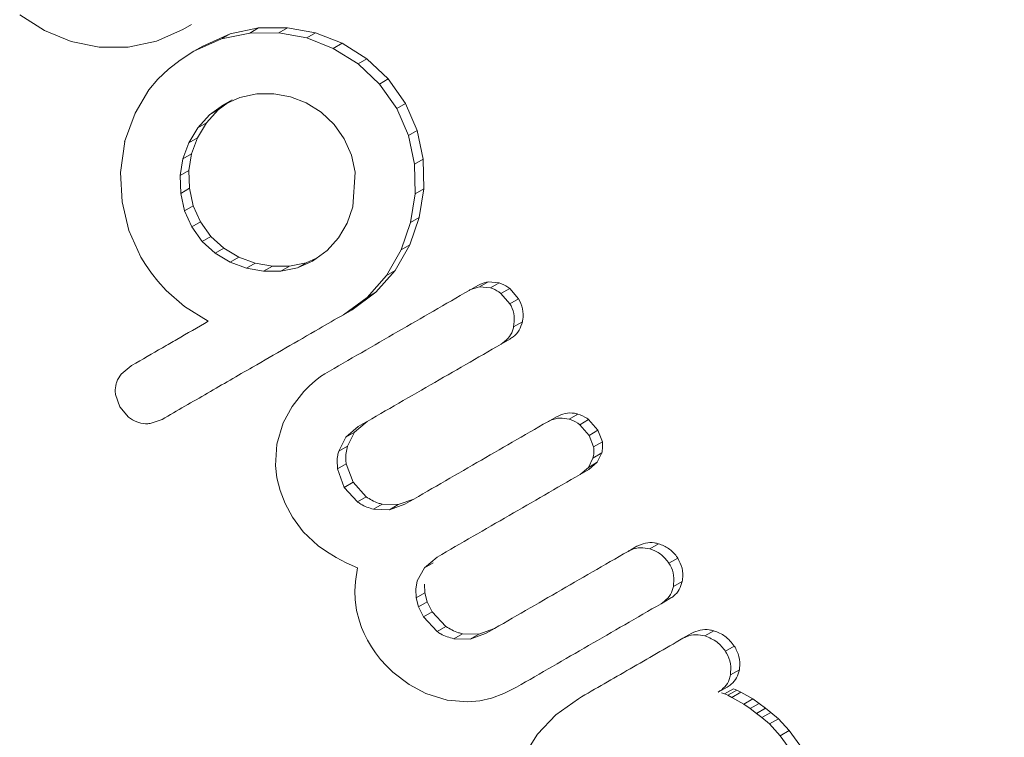
# Model space of a CAD drawing. Extents: x 770 to 1299, y 2200 to 2778.
# Drawn here: x 1034 to 1036, y 2333 to 2335 of the extents above; entities that cross this region are included whole.
import ezdxf

# ---------------------------------------------------------------- set-up
doc = ezdxf.new("R2010")
doc.units = 0
doc.header["$LTSCALE"] = 0.125
doc.header["$MEASUREMENT"] = 0
doc.linetypes.add('PHANTOM', pattern=[0.5, 0.25, -0.05, 0.05, -0.05, 0.05, -0.05])
doc.layers.get('0').update_dxf_attribs({"linetype": 'CONTINUOUS'})

msp = doc.modelspace()

# ---------------------------------------------------------------- linework, layer by layer
at = {"color": 0, "linetype": 'Continuous', "lineweight": 15}
for p, q in [((1034.3567, 2334.5111), (1034.3967, 2334.4858)), ((1034.6337, 2334.4956), (1034.6196, 2334.4874)), ((1034.3967, 2334.4858), (1034.4395, 2334.4683)), ((1034.5771, 2334.4686), (1034.6196, 2334.4874)), ((1034.6516, 2334.4608), (1034.6959, 2334.4805)), ((1034.7275, 2334.4819), (1034.6818, 2334.4724)), ((1034.6959, 2334.4805), (1034.7416, 2334.49)), ((1034.7744, 2334.4822), (1034.7275, 2334.4819)), ((1034.7416, 2334.49), (1034.7885, 2334.4903)), ((1034.8194, 2334.4739), (1034.7744, 2334.4822)), ((1034.7885, 2334.4903), (1034.8335, 2334.4821)), ((1034.8335, 2334.4821), (1034.8762, 2334.4654)), ((1034.4395, 2334.4683), (1034.4846, 2334.4592)), ((1034.5314, 2334.4592), (1034.5771, 2334.4686)), ((1034.6818, 2334.4724), (1034.6376, 2334.4527)), ((1034.8621, 2334.4572), (1034.8194, 2334.4739)), ((1034.8762, 2334.4654), (1034.9161, 2334.4403)), ((1034.4846, 2334.4592), (1034.5314, 2334.4592)), ((1034.6376, 2334.4527), (1034.6152, 2334.4384)), ((1034.6516, 2334.4608), (1034.6376, 2334.4527)), ((1034.902, 2334.4321), (1034.8621, 2334.4572)), ((1034.6152, 2334.4384), (1034.5964, 2334.4238)), ((1034.9365, 2334.3997), (1034.902, 2334.4321)), ((1034.9161, 2334.4403), (1034.9506, 2334.4078)), ((1034.5964, 2334.4238), (1034.5792, 2334.4074)), ((1034.5792, 2334.4074), (1034.5651, 2334.3905)), ((1034.9644, 2334.3601), (1034.9365, 2334.3997)), ((1034.9506, 2334.4078), (1034.9785, 2334.3682)), ((1034.5651, 2334.3905), (1034.5426, 2334.3529)), ((1034.7388, 2334.3839), (1034.7117, 2334.3781)), ((1034.7663, 2334.384), (1034.7388, 2334.3839)), ((1034.7931, 2334.3791), (1034.7663, 2334.384)), ((1034.6767, 2334.3579), (1034.6928, 2334.3697)), ((1034.7117, 2334.3781), (1034.6853, 2334.3663)), ((1034.6994, 2334.3744), (1034.6853, 2334.3663)), ((1034.8183, 2334.3692), (1034.7931, 2334.3791)), ((1034.8424, 2334.3541), (1034.8183, 2334.3692)), ((1034.9785, 2334.3682), (1034.9975, 2334.3248)), ((1034.5426, 2334.3529), (1034.5254, 2334.3065)), ((1034.6577, 2334.337), (1034.6767, 2334.3579)), ((1034.6853, 2334.3663), (1034.6626, 2334.3498)), ((1034.8633, 2334.3345), (1034.8424, 2334.3541)), ((1034.9834, 2334.3166), (1034.9644, 2334.3601)), ((1034.6432, 2334.3128), (1034.6577, 2334.337)), ((1034.6626, 2334.3498), (1034.6436, 2334.3289)), ((1034.6436, 2334.3289), (1034.6292, 2334.3047)), ((1034.8798, 2334.3112), (1034.8633, 2334.3345)), ((1034.9975, 2334.3248), (1035.0072, 2334.2784)), ((1034.5263, 2334.307), (1034.5194, 2334.257)), ((1034.5254, 2334.3065), (1034.5263, 2334.307)), ((1034.6292, 2334.3047), (1034.6198, 2334.279)), ((1034.6338, 2334.2871), (1034.6432, 2334.3128)), ((1034.8913, 2334.285), (1034.8798, 2334.3112)), ((1034.9931, 2334.2703), (1034.9834, 2334.3166)), ((1034.6198, 2334.279), (1034.6154, 2334.2521)), ((1034.6295, 2334.2602), (1034.6338, 2334.2871)), ((1034.8972, 2334.2574), (1034.8913, 2334.285)), ((1035.0072, 2334.2784), (1035.008, 2334.231)), ((1034.5194, 2334.257), (1034.5216, 2334.2096)), ((1034.6302, 2334.2316), (1034.6295, 2334.2602)), ((1034.8936, 2334.2018), (1034.8972, 2334.2574)), ((1034.9939, 2334.2228), (1034.9931, 2334.2703)), ((1034.6154, 2334.2521), (1034.6162, 2334.2235)), ((1034.6365, 2334.2036), (1034.6302, 2334.2316)), ((1035.008, 2334.231), (1035.0008, 2334.1846)), ((1034.5216, 2334.2096), (1034.5326, 2334.1634)), ((1034.6162, 2334.2235), (1034.6224, 2334.1955)), ((1034.9867, 2334.1765), (1034.9939, 2334.2228)), ((1034.6224, 2334.1955), (1034.634, 2334.1694)), ((1034.6481, 2334.1774), (1034.6365, 2334.2036)), ((1034.8844, 2334.1757), (1034.8936, 2334.2018)), ((1034.6648, 2334.1541), (1034.6481, 2334.1774)), ((1035.0008, 2334.1846), (1034.9854, 2334.1405)), ((1034.5326, 2334.1634), (1034.5518, 2334.1207)), ((1034.634, 2334.1694), (1034.6508, 2334.146)), ((1034.8704, 2334.1518), (1034.8844, 2334.1757)), ((1034.9714, 2334.1324), (1034.9867, 2334.1765)), ((1034.6508, 2334.146), (1034.6717, 2334.1271)), ((1034.6857, 2334.1352), (1034.6648, 2334.1541)), ((1034.852, 2334.1312), (1034.8704, 2334.1518)), ((1034.7099, 2334.1208), (1034.6857, 2334.1352)), ((1034.8284, 2334.1142), (1034.852, 2334.1312)), ((1034.9478, 2334.0913), (1034.9714, 2334.1324)), ((1034.9854, 2334.1405), (1034.9618, 2334.0994)), ((1034.5518, 2334.1207), (1034.5592, 2334.1088)), ((1034.6717, 2334.1271), (1034.6959, 2334.1127)), ((1034.7363, 2334.1109), (1034.7099, 2334.1208)), ((1034.8044, 2334.1036), (1034.8284, 2334.1142)), ((1034.8352, 2334.1191), (1034.8185, 2334.1117)), ((1034.5592, 2334.1088), (1034.5691, 2334.095)), ((1034.6959, 2334.1127), (1034.7223, 2334.1028)), ((1034.7223, 2334.1028), (1034.7499, 2334.098)), ((1034.7639, 2334.1061), (1034.7363, 2334.1109)), ((1034.7499, 2334.098), (1034.7775, 2334.0982)), ((1034.7915, 2334.1062), (1034.7639, 2334.1061)), ((1034.7775, 2334.0982), (1034.8044, 2334.1036)), ((1034.8185, 2334.1117), (1034.7915, 2334.1062)), ((1034.9618, 2334.0994), (1034.9307, 2334.0641)), ((1034.5691, 2334.095), (1034.5796, 2334.0819)), ((1034.5796, 2334.0819), (1034.5927, 2334.067)), ((1034.9167, 2334.0559), (1034.9478, 2334.0913)), ((1034.5927, 2334.067), (1034.6221, 2334.0409)), ((1035.0952, 2334.0752), (1035.0812, 2334.0671)), ((1035.1155, 2334.0711), (1035.0978, 2334.0726)), ((1035.1119, 2334.0807), (1035.1295, 2334.0793)), ((1035.1464, 2334.0704), (1035.1608, 2334.0537)), ((1034.8784, 2334.0279), (1034.9167, 2334.0559)), ((1034.9307, 2334.0641), (1034.8924, 2334.036)), ((1035.1467, 2334.0456), (1035.1323, 2334.0623)), ((1034.6221, 2334.0409), (1034.6607, 2334.0174)), ((1034.8924, 2334.036), (1034.8784, 2334.0279)), ((1035.1466, 2333.9886), (1035.1325, 2333.9805)), ((1034.5361, 2333.9454), (1034.5202, 2333.932)), ((1034.8414, 2333.9282), (1034.8328, 2333.9216)), ((1034.8487, 2333.9328), (1034.8414, 2333.9282)), ((1034.8237, 2333.9135), (1034.8146, 2333.9043)), ((1034.8328, 2333.9216), (1034.8237, 2333.9135)), ((1034.5112, 2333.8991), (1034.5183, 2333.8793)), ((1034.8146, 2333.9043), (1034.7956, 2333.8798)), ((1034.5183, 2333.8793), (1034.5321, 2333.8629)), ((1034.7956, 2333.8798), (1034.7816, 2333.8537)), ((1034.5668, 2333.8526), (1034.5862, 2333.8592)), ((1035.222, 2333.8636), (1035.2078, 2333.8554)), ((1034.7816, 2333.8537), (1034.7712, 2333.8194)), ((1034.8825, 2333.8305), (1034.9024, 2333.8476)), ((1034.9165, 2333.8557), (1034.8965, 2333.8386)), ((1035.2746, 2333.8335), (1035.2594, 2333.8507)), ((1035.2736, 2333.8589), (1035.2887, 2333.8417)), ((1034.8708, 2333.8078), (1034.8825, 2333.8305)), ((1034.8965, 2333.8386), (1034.8848, 2333.8159)), ((1035.2816, 2333.8148), (1035.2746, 2333.8335)), ((1035.2887, 2333.8417), (1035.2958, 2333.823)), ((1034.7712, 2333.8194), (1034.769, 2333.7848)), ((1035.2732, 2333.7819), (1035.2807, 2333.7969)), ((1035.2949, 2333.8051), (1035.2874, 2333.7901)), ((1034.769, 2333.7848), (1034.7714, 2333.765)), ((1034.883, 2333.7878), (1034.8939, 2333.7578)), ((1035.2599, 2333.7704), (1035.2732, 2333.7819)), ((1035.2874, 2333.7901), (1035.2741, 2333.7786)), ((1034.7714, 2333.765), (1034.7764, 2333.7447)), ((1034.8799, 2333.7497), (1034.869, 2333.7797)), ((1035.2741, 2333.7786), (1035.2599, 2333.7704)), ((1034.9009, 2333.7264), (1034.8799, 2333.7497)), ((1034.8939, 2333.7578), (1034.915, 2333.7345)), ((1034.7764, 2333.7447), (1034.7846, 2333.7236)), ((1034.7846, 2333.7236), (1034.7962, 2333.7014)), ((1034.9408, 2333.7226), (1034.9667, 2333.7218)), ((1034.9776, 2333.7225), (1034.9527, 2333.7137)), ((1034.9667, 2333.7218), (1034.9917, 2333.7306)), ((1034.7962, 2333.7014), (1034.8137, 2333.6779)), ((1034.9527, 2333.7137), (1034.9267, 2333.7145)), ((1034.8137, 2333.6779), (1034.8377, 2333.6557)), ((1034.8377, 2333.6557), (1034.8512, 2333.6461)), ((1035.3514, 2333.6547), (1035.3372, 2333.6465)), ((1034.8512, 2333.6461), (1034.8667, 2333.6367)), ((1035.009, 2333.6201), (1035.0296, 2333.6374)), ((1034.8667, 2333.6367), (1034.8828, 2333.6283)), ((1034.8828, 2333.6283), (1034.9012, 2333.6202)), ((1034.9012, 2333.6202), (1034.8978, 2333.5978)), ((1034.9974, 2333.5988), (1035.009, 2333.6201)), ((1034.8978, 2333.5978), (1034.8968, 2333.5826)), ((1034.9949, 2333.5855), (1034.9974, 2333.5988)), ((1035.009, 2333.5937), (1035.0096, 2333.5798)), ((1034.8968, 2333.5826), (1034.8972, 2333.5689)), ((1034.9955, 2333.5716), (1034.9949, 2333.5855)), ((1035.0096, 2333.5798), (1035.0136, 2333.565)), ((1034.8972, 2333.5689), (1034.8996, 2333.5514)), ((1034.9994, 2333.5569), (1034.9955, 2333.5716)), ((1035.0136, 2333.565), (1035.0215, 2333.5491)), ((1035.4047, 2333.5704), (1035.3904, 2333.5621)), ((1034.8996, 2333.5514), (1034.9042, 2333.5338)), ((1035.0074, 2333.5409), (1034.9994, 2333.5569)), ((1035.0215, 2333.5491), (1035.0436, 2333.5255)), ((1034.9042, 2333.5338), (1034.9077, 2333.524)), ((1035.0295, 2333.5173), (1035.0074, 2333.5409)), ((1034.9077, 2333.524), (1034.9121, 2333.5139)), ((1034.9121, 2333.5139), (1034.9174, 2333.5035)), ((1035.0705, 2333.5137), (1035.0968, 2333.5132)), ((1035.1075, 2333.5139), (1035.0826, 2333.5051)), ((1035.0968, 2333.5132), (1035.1217, 2333.5221)), ((1035.4399, 2333.5146), (1035.4256, 2333.5064)), ((1034.9174, 2333.5035), (1034.9237, 2333.4926)), ((1035.0826, 2333.5051), (1035.0563, 2333.5056)), ((1034.9237, 2333.4926), (1034.9303, 2333.4828)), ((1034.9303, 2333.4828), (1034.9384, 2333.4725)), ((1034.9384, 2333.4725), (1034.9479, 2333.462)), ((1034.9479, 2333.462), (1034.9583, 2333.452)), ((1034.9583, 2333.452), (1034.9844, 2333.4318)), ((1034.9844, 2333.4318), (1035.0115, 2333.4172)), ((1035.0115, 2333.4172), (1035.0455, 2333.4066)), ((1035.1173, 2333.4102), (1035.137, 2333.4174)), ((1035.137, 2333.4174), (1035.1575, 2333.4277)), ((1035.497, 2333.4279), (1035.4826, 2333.4195)), ((1035.4926, 2333.4169), (1035.4876, 2333.4185)), ((1035.498, 2333.4146), (1035.4926, 2333.4169)), ((1035.507, 2333.4252), (1035.5124, 2333.4229)), ((1035.5124, 2333.4229), (1035.5189, 2333.4196)), ((1035.5189, 2333.4196), (1035.5381, 2333.4086)), ((1035.0455, 2333.4066), (1035.0792, 2333.404)), ((1035.0792, 2333.404), (1035.0981, 2333.4058)), ((1035.0981, 2333.4058), (1035.1173, 2333.4102)), ((1035.2571, 2333.4091), (1035.2207, 2333.3832)), ((1035.5044, 2333.4112), (1035.498, 2333.4146)), ((1035.5236, 2333.4003), (1035.5044, 2333.4112)), ((1035.5381, 2333.4086), (1035.5236, 2333.4003)), ((1035.5339, 2333.3932), (1035.5236, 2333.4003)), ((1035.5381, 2333.4086), (1035.5484, 2333.4016)), ((1035.5484, 2333.4016), (1035.5587, 2333.3938)), ((1035.2207, 2333.3832), (1035.1915, 2333.352)), ((1035.5442, 2333.3854), (1035.5339, 2333.3932)), ((1035.5526, 2333.3787), (1035.5442, 2333.3854)), ((1035.5587, 2333.3938), (1035.5671, 2333.387)), ((1035.5671, 2333.387), (1035.5796, 2333.3768)), ((1035.565, 2333.3684), (1035.5526, 2333.3787)), ((1035.5796, 2333.3768), (1035.565, 2333.3684)), ((1035.5823, 2333.3492), (1035.565, 2333.3684)), ((1035.5796, 2333.3768), (1035.5968, 2333.3576)), ((1035.1915, 2333.352), (1035.1687, 2333.316)), ((1035.5968, 2333.3576), (1035.6142, 2333.334)), ((1035.5996, 2333.3256), (1035.5823, 2333.3492))]:
    msp.add_line(p, q, dxfattribs=at)
at = {"color": 0, "linetype": 'PHANTOM', "lineweight": 0}
for p, q in [((1034.6959, 2334.4805), (1034.6818, 2334.4724)), ((1034.7416, 2334.49), (1034.7275, 2334.4819)), ((1034.7885, 2334.4903), (1034.7744, 2334.4822)), ((1034.8335, 2334.4821), (1034.8194, 2334.4739)), ((1034.8762, 2334.4654), (1034.8621, 2334.4572)), ((1034.9161, 2334.4403), (1034.902, 2334.4321)), ((1034.9506, 2334.4078), (1034.9365, 2334.3997)), ((1034.9785, 2334.3682), (1034.9644, 2334.3601)), ((1034.6767, 2334.3579), (1034.6626, 2334.3498)), ((1034.6577, 2334.337), (1034.6436, 2334.3289)), ((1034.9975, 2334.3248), (1034.9834, 2334.3166)), ((1034.6432, 2334.3128), (1034.6292, 2334.3047)), ((1034.6338, 2334.2871), (1034.6198, 2334.279)), ((1035.0072, 2334.2784), (1034.9931, 2334.2703)), ((1034.6295, 2334.2602), (1034.6154, 2334.2521)), ((1034.6302, 2334.2316), (1034.6162, 2334.2235)), ((1035.008, 2334.231), (1034.9939, 2334.2228)), ((1034.6365, 2334.2036), (1034.6224, 2334.1955)), ((1034.6481, 2334.1774), (1034.634, 2334.1694)), ((1035.0008, 2334.1846), (1034.9867, 2334.1765)), ((1034.6648, 2334.1541), (1034.6508, 2334.146)), ((1034.6857, 2334.1352), (1034.6717, 2334.1271)), ((1034.9854, 2334.1405), (1034.9714, 2334.1324)), ((1034.7099, 2334.1208), (1034.6959, 2334.1127)), ((1034.7363, 2334.1109), (1034.7223, 2334.1028)), ((1034.7639, 2334.1061), (1034.7499, 2334.098)), ((1034.7915, 2334.1062), (1034.7775, 2334.0982)), ((1034.8185, 2334.1117), (1034.8044, 2334.1036)), ((1034.9618, 2334.0994), (1034.9478, 2334.0913)), ((1035.1119, 2334.0807), (1035.0978, 2334.0726)), ((1035.1295, 2334.0793), (1035.1155, 2334.0711)), ((1035.1464, 2334.0704), (1035.1323, 2334.0623)), ((1034.9307, 2334.0641), (1034.9167, 2334.0559)), ((1035.1608, 2334.0537), (1035.1467, 2334.0456)), ((1035.1669, 2334.0164), (1035.1528, 2334.0082)), ((1035.2565, 2333.8678), (1035.2423, 2333.8596)), ((1035.2736, 2333.8589), (1035.2594, 2333.8507)), ((1034.8965, 2333.8386), (1034.8825, 2333.8305)), ((1035.2887, 2333.8417), (1035.2746, 2333.8335)), ((1034.8848, 2333.8159), (1034.8708, 2333.8078)), ((1035.2958, 2333.823), (1035.2816, 2333.8148)), ((1035.2949, 2333.8051), (1035.2807, 2333.7969)), ((1034.883, 2333.7878), (1034.869, 2333.7797)), ((1035.2874, 2333.7901), (1035.2732, 2333.7819)), ((1034.8939, 2333.7578), (1034.8799, 2333.7497)), ((1034.915, 2333.7345), (1034.9009, 2333.7264)), ((1034.9408, 2333.7226), (1034.9267, 2333.7145)), ((1034.9667, 2333.7218), (1034.9527, 2333.7137)), ((1035.3863, 2333.6588), (1035.3721, 2333.6506)), ((1035.0231, 2333.6282), (1035.009, 2333.6201)), ((1035.4173, 2333.6358), (1035.403, 2333.6275)), ((1035.4246, 2333.5982), (1035.4103, 2333.5899)), ((1035.0096, 2333.5798), (1034.9955, 2333.5716)), ((1035.0136, 2333.565), (1034.9994, 2333.5569)), ((1035.0215, 2333.5491), (1035.0074, 2333.5409)), ((1035.0436, 2333.5255), (1035.0295, 2333.5173)), ((1035.0705, 2333.5137), (1035.0563, 2333.5056)), ((1035.0968, 2333.5132), (1035.0826, 2333.5051)), ((1035.4755, 2333.5185), (1035.4611, 2333.5102)), ((1035.5085, 2333.494), (1035.4941, 2333.4856)), ((1035.5166, 2333.4556), (1035.5022, 2333.4473)), ((1035.507, 2333.4252), (1035.4926, 2333.4169)), ((1035.5124, 2333.4229), (1035.498, 2333.4146)), ((1035.5189, 2333.4196), (1035.5044, 2333.4112)), ((1035.5484, 2333.4016), (1035.5339, 2333.3932)), ((1035.5587, 2333.3938), (1035.5442, 2333.3854)), ((1035.5671, 2333.387), (1035.5526, 2333.3787)), ((1035.5968, 2333.3576), (1035.5823, 2333.3492))]:
    msp.add_line(p, q, dxfattribs=at)
at = {"color": 0, "linetype": 'Continuous', "lineweight": 15}
for points, knots in [([(1037.0832, 2332.5224), (1037.0907, 2332.5323), (1037.1344, 2332.5898), (1037.2045, 2332.7021), (1037.2924, 2332.8589), (1037.3687, 2333.0222), (1037.434, 2333.1906), (1037.4879, 2333.3634), (1037.53, 2333.5399), (1037.5602, 2333.7192), (1037.5784, 2333.9005), (1037.5845, 2334.083), (1037.5784, 2334.2659), (1037.5602, 2334.4484), (1037.53, 2334.6295), (1037.4878, 2334.8085), (1037.434, 2334.9845), (1037.3686, 2335.1568), (1037.2921, 2335.3245), (1037.2048, 2335.4869), (1037.107, 2335.6433), (1036.9993, 2335.7929), (1036.882, 2335.9351), (1036.7558, 2336.0692), (1036.6213, 2336.1945), (1036.4789, 2336.3106), (1036.3295, 2336.4168), (1036.1736, 2336.5128), (1036.012, 2336.598), (1035.8454, 2336.6721), (1035.6747, 2336.7347), (1035.5004, 2336.7855), (1035.3236, 2336.8244), (1035.1449, 2336.8511), (1034.9652, 2336.8653), (1034.791, 2336.8682), (1034.6773, 2336.8601), (1034.6234, 2336.8562)], [0, 0, 0, 0, 0.006127, 0.035404, 0.064685, 0.09397, 0.123258, 0.152552, 0.18185, 0.211152, 0.240459, 0.26977, 0.299085, 0.328404, 0.357726, 0.387052, 0.41638, 0.44571, 0.475042, 0.504376, 0.53371, 0.563045, 0.59238, 0.621714, 0.651047, 0.680379, 0.709708, 0.739035, 0.768359, 0.79768, 0.826996, 0.856309, 0.885618, 0.914922, 0.944221, 0.973516, 1, 1, 1, 1]), ([(1035.0812, 2334.0671), (1035.0428, 2334.0449), (1034.9649, 2333.9999), (1034.8878, 2333.9554), (1034.8487, 2333.9328)], [0, 0, 0, 0, 0.493147, 1, 1, 1, 1]), ([(1035.0978, 2334.0726), (1035.0929, 2334.0716), (1035.0871, 2334.0704), (1035.082, 2334.0675), (1035.0812, 2334.0671)], [0, 0, 0, 0, 0.837826, 1, 1, 1, 1]), ([(1035.0952, 2334.0752), (1035.0997, 2334.0773), (1035.1051, 2334.0798), (1035.1109, 2334.0806), (1035.1119, 2334.0807)], [0, 0, 0, 0, 0.8379949, 1, 1, 1, 1]), ([(1035.1323, 2334.0623), (1035.1279, 2334.0653), (1035.1226, 2334.0689), (1035.1165, 2334.0708), (1035.1155, 2334.0711)], [0, 0, 0, 0, 0.82216, 1, 1, 1, 1]), ([(1035.1295, 2334.0793), (1035.1345, 2334.0774), (1035.1405, 2334.0751), (1035.1455, 2334.0711), (1035.1464, 2334.0704)], [0, 0, 0, 0, 0.822061, 1, 1, 1, 1]), ([(1035.1608, 2334.0537), (1035.1632, 2334.0485), (1035.1682, 2334.0379), (1035.1685, 2334.0246), (1035.1672, 2334.0177), (1035.1669, 2334.0164)], [0, 0, 0, 0, 0.44791, 0.896044, 1, 1, 1, 1]), ([(1035.1528, 2334.0082), (1035.1535, 2334.014), (1035.1548, 2334.0255), (1035.1508, 2334.0382), (1035.1473, 2334.0444), (1035.1467, 2334.0456)], [0, 0, 0, 0, 0.447687, 0.895652, 1, 1, 1, 1]), ([(1034.5862, 2333.8592), (1034.6106, 2333.8733), (1034.6592, 2333.9014), (1034.7434, 2333.95), (1034.8163, 2333.9921), (1034.8653, 2334.0204), (1034.8784, 2334.0279)], [0, 0, 0, 0, 0.252045, 0.500807, 0.866669, 1, 1, 1, 1]), ([(1034.6607, 2334.0174), (1034.6438, 2334.0076), (1034.6232, 2333.9957), (1034.5984, 2333.9814), (1034.5744, 2333.9676), (1034.5535, 2333.9555), (1034.5367, 2333.9458), (1034.5361, 2333.9454)], [0, 0, 0, 0, 0.4090051, 0.4971943, 0.5946922, 0.9846929, 1, 1, 1, 1]), ([(1035.1325, 2333.9805), (1035.1364, 2333.9833), (1035.1443, 2333.989), (1035.1505, 2333.9995), (1035.1523, 2334.0062), (1035.1528, 2334.0082)], [0, 0, 0, 0, 0.410564, 0.821415, 1, 1, 1, 1]), ([(1035.1669, 2334.0164), (1035.1654, 2334.0118), (1035.1624, 2334.0026), (1035.1543, 2333.9935), (1035.1484, 2333.9898), (1035.1466, 2333.9886)], [0, 0, 0, 0, 0.408386, 0.817001, 1, 1, 1, 1]), ([(1034.9024, 2333.8476), (1034.9411, 2333.87), (1035.0174, 2333.914), (1035.0945, 2333.9585), (1035.1325, 2333.9805)], [0, 0, 0, 0, 0.50673, 1, 1, 1, 1]), ([(1034.5202, 2333.932), (1034.5175, 2333.9281), (1034.5141, 2333.9234), (1034.5125, 2333.9178), (1034.5121, 2333.9168)], [0, 0, 0, 0, 0.81276, 1, 1, 1, 1]), ([(1034.5121, 2333.9168), (1034.5113, 2333.9123), (1034.5102, 2333.9064), (1034.511, 2333.9005), (1034.5112, 2333.8991)], [0, 0, 0, 0, 0.76207, 1, 1, 1, 1]), ([(1034.5321, 2333.8629), (1034.5363, 2333.8599), (1034.5415, 2333.8563), (1034.5474, 2333.8544), (1034.5485, 2333.854)], [0, 0, 0, 0, 0.814215, 1, 1, 1, 1]), ([(1035.2423, 2333.8596), (1035.2374, 2333.8605), (1035.2275, 2333.8623), (1035.2156, 2333.8595), (1035.2095, 2333.8563), (1035.2078, 2333.8554)], [0, 0, 0, 0, 0.419543, 0.83945, 1, 1, 1, 1]), ([(1035.222, 2333.8636), (1035.2265, 2333.8656), (1035.2355, 2333.8697), (1035.2478, 2333.8698), (1035.2546, 2333.8682), (1035.2565, 2333.8678)], [0, 0, 0, 0, 0.41728, 0.834673, 1, 1, 1, 1]), ([(1035.2594, 2333.8507), (1035.255, 2333.8537), (1035.2496, 2333.8574), (1035.2434, 2333.8593), (1035.2423, 2333.8596)], [0, 0, 0, 0, 0.820799, 1, 1, 1, 1]), ([(1035.2565, 2333.8678), (1035.2615, 2333.8659), (1035.2676, 2333.8636), (1035.2727, 2333.8596), (1035.2736, 2333.8589)], [0, 0, 0, 0, 0.820897, 1, 1, 1, 1]), ([(1034.5485, 2333.854), (1034.5534, 2333.853), (1034.5595, 2333.8517), (1034.5656, 2333.8524), (1034.5668, 2333.8526)], [0, 0, 0, 0, 0.798463, 1, 1, 1, 1]), ([(1035.2078, 2333.8554), (1035.1697, 2333.8334), (1035.0926, 2333.7889), (1035.0162, 2333.7448), (1034.9776, 2333.7225)], [0, 0, 0, 0, 0.494187, 1, 1, 1, 1]), ([(1034.8848, 2333.8159), (1034.8834, 2333.8087), (1034.8815, 2333.7994), (1034.8827, 2333.79), (1034.883, 2333.7878)], [0, 0, 0, 0, 0.76678, 1, 1, 1, 1]), ([(1035.2807, 2333.7969), (1035.2816, 2333.8016), (1035.2827, 2333.8076), (1035.2818, 2333.8135), (1035.2816, 2333.8148)], [0, 0, 0, 0, 0.7867944, 1, 1, 1, 1]), ([(1035.2958, 2333.823), (1035.2962, 2333.8182), (1035.2967, 2333.8122), (1035.2952, 2333.8064), (1035.2949, 2333.8051)], [0, 0, 0, 0, 0.786692, 1, 1, 1, 1]), ([(1034.869, 2333.7797), (1034.8685, 2333.787), (1034.8678, 2333.7966), (1034.8702, 2333.8057), (1034.8708, 2333.8078)], [0, 0, 0, 0, 0.766894, 1, 1, 1, 1]), ([(1035.0296, 2333.6374), (1035.0682, 2333.6597), (1035.1446, 2333.7038), (1035.2217, 2333.7484), (1035.2599, 2333.7704)], [0, 0, 0, 0, 0.504722, 1, 1, 1, 1]), ([(1034.915, 2333.7345), (1034.9213, 2333.7306), (1034.9294, 2333.7254), (1034.9387, 2333.7232), (1034.9408, 2333.7226)], [0, 0, 0, 0, 0.7708354, 1, 1, 1, 1]), ([(1034.9267, 2333.7145), (1034.9197, 2333.7167), (1034.9105, 2333.7196), (1034.9027, 2333.7251), (1034.9009, 2333.7264)], [0, 0, 0, 0, 0.770693, 1, 1, 1, 1]), ([(1035.3514, 2333.6547), (1035.3559, 2333.6567), (1035.3649, 2333.6608), (1035.3773, 2333.661), (1035.3842, 2333.6593), (1035.3863, 2333.6588)], [0, 0, 0, 0, 0.409523, 0.819047, 1, 1, 1, 1]), ([(1035.3863, 2333.6588), (1035.392, 2333.6566), (1035.4033, 2333.6521), (1035.4128, 2333.6425), (1035.4167, 2333.6367), (1035.4173, 2333.6358)], [0, 0, 0, 0, 0.458741, 0.917806, 1, 1, 1, 1]), ([(1035.3372, 2333.6465), (1035.2989, 2333.6244), (1035.222, 2333.58), (1035.1458, 2333.536), (1035.1075, 2333.5139)], [0, 0, 0, 0, 0.497572, 1, 1, 1, 1]), ([(1035.3721, 2333.6506), (1035.3671, 2333.6515), (1035.3572, 2333.6533), (1035.3451, 2333.6506), (1035.3389, 2333.6474), (1035.3372, 2333.6465)], [0, 0, 0, 0, 0.41533, 0.83113, 1, 1, 1, 1]), ([(1035.403, 2333.6275), (1035.3993, 2333.6322), (1035.3919, 2333.6417), (1035.38, 2333.6481), (1035.3731, 2333.6502), (1035.3721, 2333.6506)], [0, 0, 0, 0, 0.456492, 0.913056, 1, 1, 1, 1]), ([(1035.4103, 2333.5899), (1035.4108, 2333.5958), (1035.4119, 2333.6075), (1035.4074, 2333.6202), (1035.4037, 2333.6264), (1035.403, 2333.6275)], [0, 0, 0, 0, 0.449628, 0.899311, 1, 1, 1, 1]), ([(1035.4173, 2333.6358), (1035.42, 2333.6304), (1035.4254, 2333.6197), (1035.426, 2333.6063), (1035.4248, 2333.5993), (1035.4246, 2333.5982)], [0, 0, 0, 0, 0.454793, 0.910032, 1, 1, 1, 1]), ([(1035.3904, 2333.5621), (1035.3942, 2333.5649), (1035.402, 2333.5705), (1035.4081, 2333.5809), (1035.4098, 2333.5877), (1035.4103, 2333.5899)], [0, 0, 0, 0, 0.400895, 0.802131, 1, 1, 1, 1]), ([(1035.4246, 2333.5982), (1035.4233, 2333.5937), (1035.4206, 2333.5847), (1035.4126, 2333.5756), (1035.4067, 2333.5717), (1035.4047, 2333.5704)], [0, 0, 0, 0, 0.3985027, 0.7972901, 1, 1, 1, 1]), ([(1035.1575, 2333.4277), (1035.1962, 2333.45), (1035.2734, 2333.4946), (1035.3514, 2333.5396), (1035.3904, 2333.5621)], [0, 0, 0, 0, 0.500375, 1, 1, 1, 1]), ([(1035.0563, 2333.5056), (1035.0491, 2333.5077), (1035.0395, 2333.5104), (1035.0314, 2333.516), (1035.0295, 2333.5173)], [0, 0, 0, 0, 0.763251, 1, 1, 1, 1]), ([(1035.0436, 2333.5255), (1035.0501, 2333.5216), (1035.0586, 2333.5164), (1035.0682, 2333.5143), (1035.0705, 2333.5137)], [0, 0, 0, 0, 0.763494, 1, 1, 1, 1]), ([(1035.4611, 2333.5102), (1035.4562, 2333.5112), (1035.4463, 2333.5132), (1035.434, 2333.5107), (1035.4276, 2333.5074), (1035.4256, 2333.5064)], [0, 0, 0, 0, 0.4068097, 0.8141733, 1, 1, 1, 1]), ([(1035.4399, 2333.5146), (1035.4444, 2333.5166), (1035.4532, 2333.5206), (1035.4659, 2333.5209), (1035.473, 2333.5191), (1035.4755, 2333.5185)], [0, 0, 0, 0, 0.397627, 0.795167, 1, 1, 1, 1]), ([(1035.4941, 2333.4856), (1035.49, 2333.4909), (1035.4813, 2333.502), (1035.4681, 2333.5074), (1035.4611, 2333.5102)], [0, 0, 0, 0, 0.473633, 1, 1, 1, 1]), ([(1035.4755, 2333.5185), (1035.4818, 2333.516), (1035.495, 2333.5108), (1035.5039, 2333.4997), (1035.5085, 2333.494)], [0, 0, 0, 0, 0.475489, 1, 1, 1, 1]), ([(1035.4256, 2333.5064), (1035.3973, 2333.49), (1035.3409, 2333.4575), (1035.2849, 2333.4252), (1035.2571, 2333.4091)], [0, 0, 0, 0, 0.502625, 1, 1, 1, 1]), ([(1035.5022, 2333.4473), (1035.5026, 2333.4534), (1035.5035, 2333.4656), (1035.4986, 2333.4785), (1035.4947, 2333.4847), (1035.4941, 2333.4856)], [0, 0, 0, 0, 0.457023, 0.91397, 1, 1, 1, 1]), ([(1035.5085, 2333.494), (1035.5114, 2333.4884), (1035.5172, 2333.4773), (1035.5179, 2333.4636), (1035.5168, 2333.4565), (1035.5166, 2333.4556)], [0, 0, 0, 0, 0.464577, 0.92971, 1, 1, 1, 1]), ([(1035.4826, 2333.4195), (1035.4863, 2333.4222), (1035.4939, 2333.4276), (1035.5, 2333.438), (1035.5016, 2333.4449), (1035.5022, 2333.4473)], [0, 0, 0, 0, 0.39179, 0.7839197, 1, 1, 1, 1]), ([(1035.5166, 2333.4556), (1035.5154, 2333.4512), (1035.5129, 2333.4425), (1035.5052, 2333.4332), (1035.4991, 2333.4293), (1035.497, 2333.4279)], [0, 0, 0, 0, 0.390244, 0.780834, 1, 1, 1, 1])]:
    msp.add_open_spline(points, degree=3, knots=knots, dxfattribs=at)

doc.saveas('drawing.dxf')
